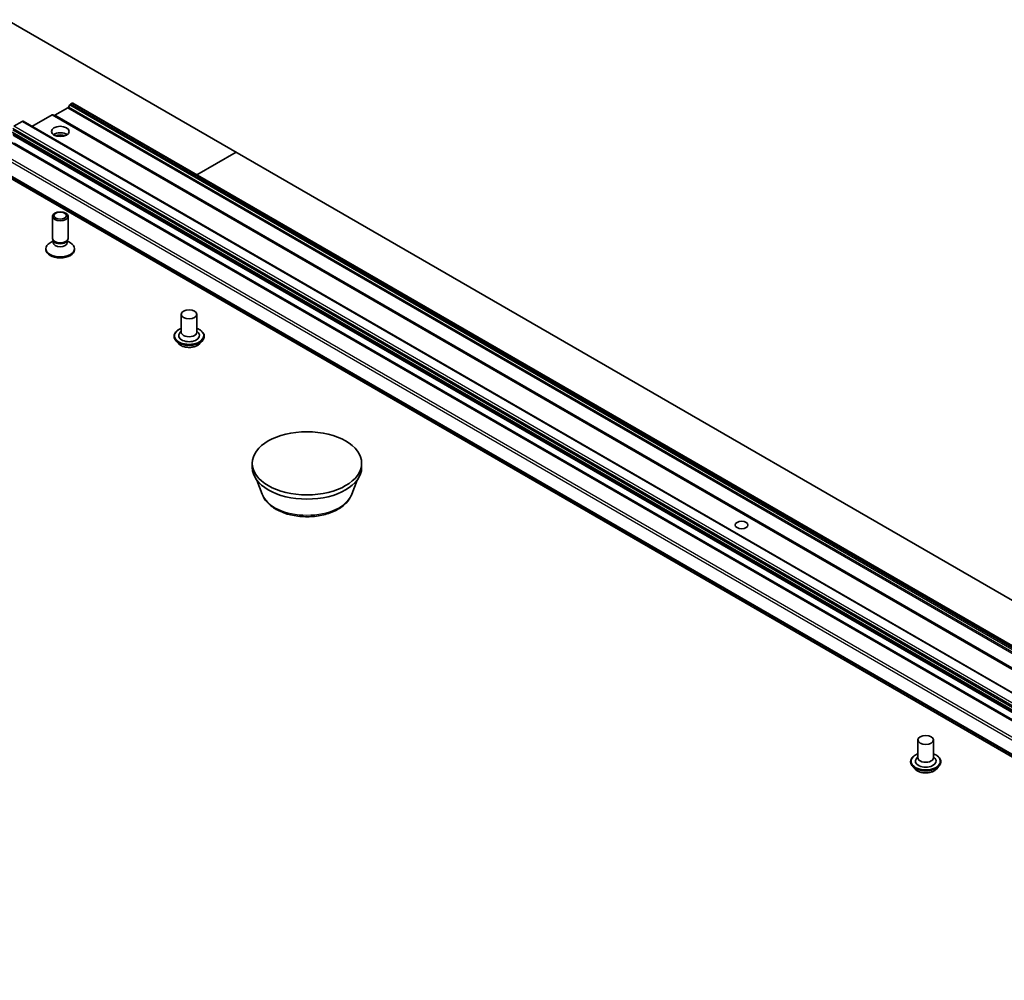
# Model space of a CAD drawing. Units: millimetres. Extents: x 7 to 8865, y 4 to 1690.
# Drawn here: x 130 to 148, y 34 to 53 of the extents above; entities that cross this region are included whole.
import ezdxf

# ---------------------------------------------------------------- set-up
doc = ezdxf.new("R2010")
doc.units = ezdxf.units.MM
doc.header["$LTSCALE"] = 0.5
doc.layers.add('Visible (ISO)', color=7, linetype='Continuous', lineweight=35)
doc.layers.add('Visible Narrow (ISO)', color=7, linetype='Continuous', lineweight=25)

msp = doc.modelspace()

# ---------------------------------------------------------------- linework, layer by layer
at = {"layer": 'Visible (ISO)'}
for p, q in [((156.13352, 37.319), (129.26346, 52.83244)), ((130.18795, 50.99835), (130.43554, 51.1413)), ((130.47347, 51.19685), (130.45054, 51.15713)), ((130.51504, 51.22802), (130.48847, 51.21268)), ((157.4001, 35.71607), (130.53004, 51.22951)), ((129.39781, 50.78711), (129.56044, 50.88101)), ((156.4455, 35.36906), (129.57544, 50.8825)), ((130.13502, 51.00862), (129.74601, 50.78402)), ((157.02008, 35.49667), (130.15002, 51.0101)), ((156.23873, 35.15788), (129.36867, 50.67132)), ((129.3766, 50.71631), (156.24665, 35.20288)), ((156.1273, 35.02205), (129.25725, 50.53549)), ((129.38281, 50.61953), (156.25287, 35.10609)), ((156.27494, 34.95116), (129.40488, 50.4646)), ((132.91385, 49.85322), (133.66874, 50.28905)), ((129.11697, 49.91363), (155.98703, 34.4002)), ((130.13876, 48.63592), (130.13876, 49.06022)), ((130.43876, 48.63592), (130.43876, 49.06022)), ((130.1541, 48.58647), (130.09431, 48.55195)), ((130.1628, 48.58339), (130.14845, 48.6053)), ((130.1541, 48.55427), (130.1541, 48.59667)), ((130.41473, 48.58339), (130.42908, 48.6053)), ((130.42343, 48.55427), (130.42343, 48.59667)), ((130.42343, 48.58647), (130.48322, 48.55195)), ((130.01376, 48.41955), (130.01376, 48.43969)), ((130.56376, 48.41955), (130.56376, 48.43969)), ((132.61364, 47.1782), (132.61364, 46.83527)), ((132.91364, 47.1782), (132.91364, 46.83527)), ((132.47364, 46.76179), (132.47364, 46.75846)), ((132.61364, 46.85545), (132.58423, 46.82098)), ((132.91364, 46.85545), (132.94305, 46.82098)), ((133.05364, 46.76179), (133.05364, 46.75846)), ((132.55856, 46.61813), (132.50895, 46.67346)), ((132.96872, 46.61813), (133.01832, 46.67346)), ((133.97638, 44.23881), (133.97638, 44.32046)), ((136.07638, 44.23881), (136.07638, 44.32046)), ((134.16439, 43.72816), (134.06309, 43.99759)), ((135.88837, 43.72816), (135.98967, 43.99759)), ((146.75577, 39.01323), (146.75577, 38.6703)), ((147.05577, 39.01323), (147.05577, 38.6703)), ((146.61577, 38.59682), (146.61577, 38.5935)), ((146.75577, 38.69048), (146.72637, 38.65602)), ((147.05577, 38.69048), (147.08518, 38.65602)), ((147.19577, 38.59682), (147.19577, 38.5935)), ((146.70069, 38.45316), (146.65109, 38.5085)), ((147.11085, 38.45316), (147.16046, 38.5085))]:
    msp.add_line(p, q, dxfattribs=at)
for centre, major_axis, start_param, end_param in [((130.51504, 51.20353), (0.015, 0.02598), 0, 0.78539816), ((130.43554, 51.16579), (-0.015, -0.02598), 0.78539816, 1.57079633), ((130.48847, 51.18819), (-0.015, -0.02598), 3.92699082, 4.71238898), ((129.56044, 50.85652), (0.015, 0.02598), 0, 0.78539816), ((130.13502, 50.98412), (0.015, 0.02598), 0, 0.78539816), ((130.18795, 51.02285), (-0.015, -0.02598), 0, 0.78539816), ((130.28876, 50.56666), (0.17, 0), 0.67374591, 2.46784674), ((130.28876, 50.41969), (-0.35, 0), 4.40529705, 5.01948091), ((130.28876, 48.63592), (-0.15, 0), 0, 3.14159265), ((130.28876, 48.61088), (-0.13466, 0), 0.36136712, 2.78022553), ((130.28876, 48.43969), (-0.275, 0), 5.49778714, 10.21017612), ((130.28876, 48.41955), (-0.275, 0), 0, 3.14159265), ((130.28876, 48.55427), (-0.13466, 0), 0, 3.14159265), ((132.76364, 46.76995), (0.2, 0), 2.68383053, 6.74094743), ((132.76364, 46.83527), (0.15, 0), 3.14159265, 6.28318531), ((135.02638, 44.23881), (-1.05, 0), 0, 3.14159265), ((146.90577, 38.60498), (0.2, 0), 2.68383053, 6.74094743), ((146.90577, 38.6703), (0.15, 0), 3.14159265, 6.28318531)]:
    msp.add_ellipse(centre, major_axis=major_axis, ratio=0.57735027, start_param=start_param, end_param=end_param, dxfattribs=at)
for centre, major_axis in [((130.28876, 50.68913), (0.17, 0)), ((130.28876, 49.06022), (0.15, 0)), ((130.28876, 49.07275), (-0.11933, 0)), ((132.76364, 47.1782), (-0.15, 0)), ((135.02638, 44.32046), (1.05, 0)), ((143.37024, 43.13654), (0.12295, 0)), ((146.90577, 39.01323), (-0.15, 0))]:
    msp.add_ellipse(centre, major_axis=major_axis, ratio=0.57735027, dxfattribs=at)
for points, knots in [([(132.47364, 46.76179), (132.47364, 46.77967), (132.47835, 46.7975), (132.49664, 46.83167), (132.51053, 46.84793), (132.5464, 46.87743), (132.56868, 46.89054), (132.60025, 46.90394), (132.60686, 46.90651), (132.61364, 46.90892)], [2.33919311, 2.33919311, 2.33919311, 2.33919311, 2.63890369, 2.63890369, 2.95131467, 2.95131467, 3.27580771, 3.27580771, 3.35872269, 3.35872269, 3.35872269, 3.35872269]), ([(132.91364, 46.90892), (132.92297, 46.90561), (132.932, 46.90198), (132.96533, 46.88687), (132.987, 46.87328), (133.02197, 46.84243), (133.03533, 46.82518), (133.05022, 46.79226), (133.05364, 46.77703), (133.05364, 46.76179)], [4.46125619, 4.46125619, 4.46125619, 4.46125619, 4.57547508, 4.57547508, 4.90127247, 4.90127247, 5.22518753, 5.22518753, 5.48078577, 5.48078577, 5.48078577, 5.48078577]), ([(132.50895, 46.67346), (132.50449, 46.67845), (132.50039, 46.68361), (132.49299, 46.69423), (132.48969, 46.6997), (132.48397, 46.71092), (132.48154, 46.71666), (132.47763, 46.72836), (132.47614, 46.73431), (132.47414, 46.74633), (132.47364, 46.7524), (132.47364, 46.75846)], [1.861626501, 1.861626501, 1.861626501, 1.861626501, 1.957139823, 1.957139823, 2.052653146, 2.052653146, 2.148166468, 2.148166468, 2.243679791, 2.243679791, 2.339193113, 2.339193113, 2.339193113, 2.339193113]), ([(133.05364, 46.75846), (133.05364, 46.7524), (133.05314, 46.74633), (133.05114, 46.73431), (133.04965, 46.72836), (133.04573, 46.71666), (133.04331, 46.71092), (133.03758, 46.6997), (133.03429, 46.69423), (133.02689, 46.68361), (133.02279, 46.67845), (133.01832, 46.67346)], [5.480785767, 5.480785767, 5.480785767, 5.480785767, 5.576299089, 5.576299089, 5.671812411, 5.671812411, 5.767325734, 5.767325734, 5.862839056, 5.862839056, 5.958352379, 5.958352379, 5.958352379, 5.958352379]), ([(132.96872, 46.61813), (132.95645, 46.60444), (132.94087, 46.59243), (132.90409, 46.57175), (132.88267, 46.56324), (132.8367, 46.55082), (132.81217, 46.54689), (132.76243, 46.54387), (132.73724, 46.54476), (132.6885, 46.55125), (132.66497, 46.55685), (132.6217, 46.57245), (132.60199, 46.58247), (132.57522, 46.60165), (132.56624, 46.60956), (132.55856, 46.61813)], [5.95835238, 5.95835238, 5.95835238, 5.95835238, 6.27936531, 6.27936531, 6.61379391, 6.61379391, 6.94687136, 6.94687136, 7.27818479, 7.27818479, 7.60992071, 7.60992071, 7.94389867, 7.94389867, 8.14481181, 8.14481181, 8.14481181, 8.14481181]), ([(134.16439, 43.72816), (134.18563, 43.67166), (134.21863, 43.62012), (134.30825, 43.52043), (134.36822, 43.47452), (134.50986, 43.3944), (134.59327, 43.36173), (134.7708, 43.31504), (134.8649, 43.30104), (135.05437, 43.29223), (135.14968, 43.29724), (135.33393, 43.32592), (135.42282, 43.34961), (135.58676, 43.41553), (135.66174, 43.45789), (135.78644, 43.56015), (135.83729, 43.61974), (135.87752, 43.70138), (135.88329, 43.71464), (135.88837, 43.72816)], [4.13966274, 4.13966274, 4.13966274, 4.13966274, 4.40465444, 4.40465444, 4.72149666, 4.72149666, 5.06926525, 5.06926525, 5.41628021, 5.41628021, 5.76000934, 5.76000934, 6.10501265, 6.10501265, 6.45403645, 6.45403645, 6.79030632, 6.79030632, 6.85374313, 6.85374313, 6.85374313, 6.85374313]), ([(146.61577, 38.59682), (146.61577, 38.6147), (146.62049, 38.63254), (146.63877, 38.66671), (146.65267, 38.68297), (146.68854, 38.71246), (146.71081, 38.72557), (146.74239, 38.73898), (146.749, 38.74155), (146.75577, 38.74395)], [2.36712238, 2.36712238, 2.36712238, 2.36712238, 2.66683296, 2.66683296, 2.97924394, 2.97924394, 3.30373698, 3.30373698, 3.38665195, 3.38665195, 3.38665195, 3.38665195]), ([(146.65109, 38.5085), (146.64662, 38.51348), (146.64252, 38.51864), (146.63513, 38.52927), (146.63183, 38.53474), (146.62611, 38.54595), (146.62368, 38.5517), (146.61976, 38.56339), (146.61827, 38.56935), (146.61628, 38.58136), (146.61577, 38.58743), (146.61577, 38.5935)], [1.889555765, 1.889555765, 1.889555765, 1.889555765, 1.985069088, 1.985069088, 2.08058241, 2.08058241, 2.176095733, 2.176095733, 2.271609055, 2.271609055, 2.367122377, 2.367122377, 2.367122377, 2.367122377]), ([(147.05577, 38.74395), (147.06511, 38.74064), (147.07413, 38.73701), (147.10747, 38.7219), (147.12914, 38.70831), (147.16411, 38.67747), (147.17746, 38.66021), (147.19236, 38.6273), (147.19577, 38.61207), (147.19577, 38.59682)], [4.48918546, 4.48918546, 4.48918546, 4.48918546, 4.60340434, 4.60340434, 4.92920174, 4.92920174, 5.25311679, 5.25311679, 5.50871503, 5.50871503, 5.50871503, 5.50871503]), ([(147.19577, 38.5935), (147.19577, 38.58743), (147.19527, 38.58136), (147.19328, 38.56935), (147.19179, 38.56339), (147.18787, 38.5517), (147.18544, 38.54595), (147.17972, 38.53474), (147.17642, 38.52927), (147.16903, 38.51864), (147.16493, 38.51348), (147.16046, 38.5085)], [5.508715031, 5.508715031, 5.508715031, 5.508715031, 5.604228353, 5.604228353, 5.699741676, 5.699741676, 5.795254998, 5.795254998, 5.890768321, 5.890768321, 5.986281643, 5.986281643, 5.986281643, 5.986281643]), ([(147.11085, 38.45316), (147.09858, 38.43947), (147.083, 38.42746), (147.04623, 38.40678), (147.02481, 38.39827), (146.97884, 38.38585), (146.9543, 38.38192), (146.90457, 38.37891), (146.87938, 38.37979), (146.83064, 38.38628), (146.8071, 38.39188), (146.76383, 38.40749), (146.74413, 38.41751), (146.71735, 38.43668), (146.70838, 38.44459), (146.70069, 38.45316)], [5.98628164, 5.98628164, 5.98628164, 5.98628164, 6.30729457, 6.30729457, 6.64172317, 6.64172317, 6.97480062, 6.97480062, 7.30611406, 7.30611406, 7.63784997, 7.63784997, 7.97182793, 7.97182793, 8.17274107, 8.17274107, 8.17274107, 8.17274107])]:
    msp.add_open_spline(points, degree=3, knots=knots, dxfattribs=at)
at = {"layer": 'Visible Narrow (ISO)'}
for p, q in [((130.43554, 51.1413), (157.3056, 35.62786)), ((157.3206, 35.6437), (130.45054, 51.15713)), ((130.47347, 51.19685), (157.34353, 35.68341)), ((157.35853, 35.69925), (130.48847, 51.21268)), ((130.51504, 51.22802), (157.3851, 35.71459)), ((129.56044, 50.88101), (156.4305, 35.36758)), ((130.13502, 51.00862), (157.00508, 35.49518)), ((157.05801, 35.48492), (130.18795, 50.99835)), ((129.3766, 50.75037), (156.24665, 35.23694)), ((156.26787, 35.27368), (129.39781, 50.78711)), ((129.24225, 50.534), (156.1123, 35.02056)), ((156.24665, 35.11983), (129.3766, 50.63326)), ((129.40488, 50.6034), (156.27494, 35.08997)), ((128.94526, 50.33804), (155.81532, 34.82461)), ((155.83653, 34.86135), (128.96648, 50.37478)), ((155.81532, 34.5477), (128.94526, 50.06114)), ((128.95018, 50.04829), (155.82024, 34.53486)), ((155.98574, 34.40109), (129.11568, 49.91452))]:
    msp.add_line(p, q, dxfattribs=at)
for centre, major_axis, start_param, end_param in [((132.76364, 46.76995), (0.28, 0), 2.13614976, 7.2886282), ((132.76364, 46.76179), (-0.29, 0), 0, 3.14159265), ((132.76364, 46.75846), (0.29, 0), 3.14159265, 6.28318531), ((132.76364, 46.74956), (-0.28677, 0), 0.47756661, 2.66402604), ((132.76364, 46.6794), (-0.23092, 0), 0.47756661, 2.66402604), ((135.02638, 43.83619), (-0.88207, 0), 0.21375613, 2.92783652), ((146.90577, 38.60498), (0.28, 0), 2.13614976, 7.2886282), ((146.90577, 38.59682), (-0.29, 0), 0, 3.14159265), ((146.90577, 38.5935), (0.29, 0), 3.14159265, 6.28318531), ((146.90577, 38.5846), (-0.28677, 0), 0.47756661, 2.66402604), ((146.90577, 38.51444), (-0.23092, 0), 0.47756661, 2.66402604)]:
    msp.add_ellipse(centre, major_axis=major_axis, ratio=0.57735027, start_param=start_param, end_param=end_param, dxfattribs=at)

doc.saveas('drawing.dxf')
